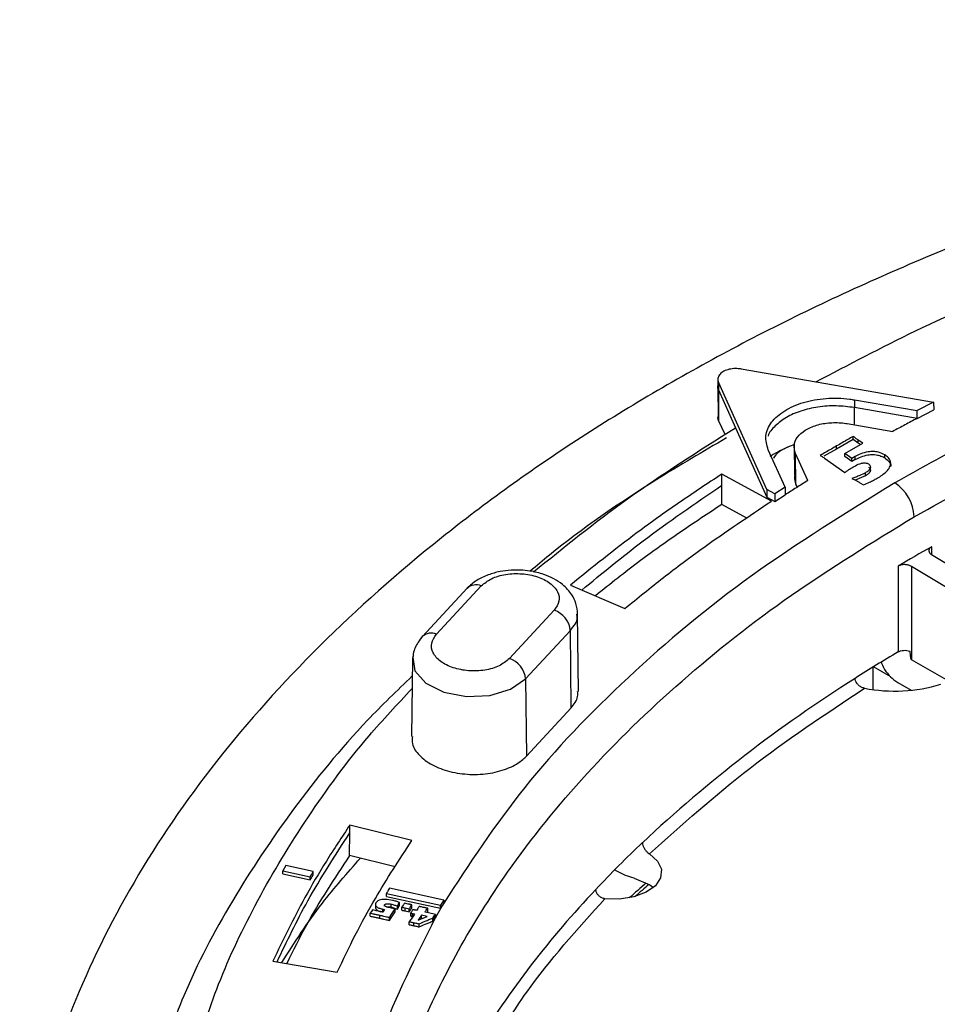
# Model space of a CAD drawing. Units: millimetres. Extents: x 193 to 876, y 75 to 790.
# Drawn here: x 639 to 688, y 711 to 763 of the extents above; entities that cross this region are included whole.
import ezdxf

# ---------------------------------------------------------------- set-up
doc = ezdxf.new("R2010")
doc.units = ezdxf.units.MM

msp = doc.modelspace()

# ---------------------------------------------------------------- linework, layer by layer
at = {"color": 7, "linetype": 'Continuous', "lineweight": 25}
for p, q in [((677.236, 744.695), (687.467, 742.935)), ((675.991, 744.214), (675.987, 743.804)), ((676.018, 743.99), (676.014, 743.581)), ((678.598, 738.29), (676.018, 743.99)), ((675.986, 743.8), (675.986, 743.764)), ((675.987, 743.703), (676.003, 742.156)), ((676.014, 743.581), (676.924, 741.57)), ((676.014, 743.581), (676.031, 741.95)), ((683.257, 743.052), (683.256, 742.642)), ((683.257, 743.052), (686.595, 742.478)), ((687.467, 742.935), (686.595, 742.478)), ((687.467, 742.935), (687.476, 742.528)), ((686.596, 742.067), (683.256, 742.642)), ((686.596, 742.067), (686.595, 742.478)), ((686.596, 742.067), (687.476, 742.528)), ((676.369, 741.204), (676.031, 741.95)), ((676.924, 741.57), (678.594, 737.88)), ((682.87, 741.79), (685.293, 741.373)), ((683.182, 740.947), (682.308, 740.436)), ((683.182, 740.947), (683.182, 741.11)), ((683.46, 740.751), (683.182, 740.947)), ((683.699, 740.757), (683.46, 740.914)), ((683.46, 740.751), (683.46, 740.914)), ((679.564, 738.408), (678.666, 740.394)), ((680.054, 740.69), (680.072, 739.045)), ((682.308, 740.436), (681.632, 740.048)), ((682.308, 740.436), (682.308, 740.599)), ((682.738, 740.201), (683.699, 740.757)), ((683.567, 740.681), (683.46, 740.751)), ((680.77, 738.754), (680.118, 740.197)), ((680.135, 738.566), (680.118, 740.197)), ((681.668, 739.948), (682.74, 739.184)), ((683.117, 739.932), (682.738, 740.201)), ((682.738, 740.037), (682.738, 740.201)), ((683.117, 739.769), (682.738, 740.037)), ((683.299, 740.037), (683.117, 739.932)), ((683.117, 739.769), (683.117, 739.932)), ((683.299, 739.874), (683.117, 739.769)), ((683.299, 739.874), (683.299, 740.037)), ((684.872, 739.966), (684.872, 740.129)), ((684.101, 739.277), (684.101, 739.44)), ((676.198, 738.51), (676.199, 739.102)), ((678.843, 737.666), (676.199, 739.102)), ((683.844, 739.009), (683.293, 738.782)), ((683.844, 739.009), (683.844, 739.172)), ((676.197, 737.484), (676.198, 738.51)), ((678.598, 738.29), (678.594, 737.88)), ((679.022, 738.06), (678.598, 738.29)), ((679.564, 738.408), (679.022, 738.06)), ((679.564, 738.408), (679.569, 737.999)), ((680.208, 738.404), (680.135, 738.566)), ((683.544, 738.646), (683.738, 738.54)), ((678.594, 737.88), (679.022, 737.648)), ((679.022, 738.06), (679.022, 737.648)), ((679.022, 737.648), (679.57, 737.999)), ((677.523, 736.764), (676.197, 737.484)), ((687.361, 734.816), (706.454, 723.286)), ((685.575, 734.201), (685.576, 729.64)), ((705.363, 722.654), (686.287, 734.194)), ((686.287, 734.194), (686.288, 729.228)), ((662.648, 733.025), (660.268, 730.458)), ((661.019, 730.584), (663.399, 733.152)), ((668.141, 733.196), (671.045, 731.953)), ((667.279, 731.854), (664.899, 729.286)), ((668.571, 727.538), (668.526, 731.673)), ((668.141, 730.78), (665.761, 728.213)), ((668.179, 726.658), (668.141, 730.78)), ((659.738, 729.282), (659.694, 725.146)), ((684.237, 728.868), (684.237, 727.664)), ((685.197, 728.313), (684.271, 728.848)), ((665.761, 728.213), (665.8, 724.091)), ((683.293, 728.235), (683.293, 728.228)), ((685.557, 728.015), (686.274, 727.603)), ((665.8, 724.091), (668.179, 726.658)), ((656.407, 720.011), (656.409, 720.428)), ((659.705, 719.601), (656.409, 720.428)), ((656.399, 718.809), (656.407, 720.011)), ((671.975, 719.495), (671.975, 719.488)), ((658.823, 718.201), (656.399, 718.809)), ((653.001, 718.275), (652.838, 717.998)), ((654.46, 717.957), (653.001, 718.275)), ((652.838, 717.998), (654.297, 717.679)), ((652.838, 717.835), (652.838, 717.998)), ((652.838, 717.835), (654.297, 717.516)), ((654.46, 717.793), (654.46, 717.957)), ((654.297, 717.516), (654.297, 717.679)), ((658.36, 716.791), (661.24, 716.161)), ((658.36, 716.628), (658.36, 716.791)), ((661.404, 716.439), (658.523, 717.068)), ((669.496, 717.008), (669.496, 717.001)), ((658.262, 716.119), (658.262, 716.184)), ((658.36, 716.628), (661.24, 715.998)), ((658.603, 716.064), (658.603, 716.227)), ((659.012, 716.251), (659.044, 716.316)), ((659.012, 716.088), (659.012, 716.251)), ((659.044, 716.152), (659.044, 716.316)), ((659.505, 716.228), (659.326, 716.268)), ((659.714, 716.02), (659.714, 716.184)), ((661.404, 716.439), (661.24, 716.161)), ((661.24, 715.998), (661.24, 716.161)), ((661.404, 716.275), (661.322, 716.137)), ((661.404, 716.439), (661.404, 716.275)), ((657.493, 715.579), (657.493, 715.742)), ((657.618, 715.915), (657.564, 715.836)), ((657.754, 715.885), (657.618, 715.915)), ((657.817, 715.871), (657.754, 715.885)), ((657.78, 716.155), (657.78, 715.991)), ((657.917, 715.849), (657.817, 715.871)), ((658.158, 715.797), (658.158, 715.954)), ((658.261, 715.931), (658.178, 715.792)), ((658.573, 715.596), (658.822, 715.979)), ((658.573, 715.433), (658.822, 715.816)), ((658.822, 715.816), (658.822, 715.979)), ((658.947, 715.946), (658.947, 716.109)), ((659.012, 716.088), (659.044, 716.152)), ((659.182, 715.894), (659.182, 716.057)), ((659.362, 716.02), (659.573, 715.972)), ((659.362, 715.857), (659.362, 716.02)), ((659.362, 715.857), (659.573, 715.809)), ((659.573, 715.809), (659.573, 715.972)), ((659.648, 715.578), (659.648, 715.742)), ((659.759, 715.931), (659.742, 715.902)), ((659.745, 715.558), (659.745, 715.722)), ((659.963, 715.887), (659.925, 715.894)), ((660.507, 715.768), (660.399, 715.791)), ((660.501, 715.769), (660.552, 715.837)), ((660.589, 715.75), (660.507, 715.768)), ((660.552, 715.837), (660.552, 716)), ((660.964, 715.668), (660.589, 715.75)), ((660.949, 715.651), (660.964, 715.668)), ((660.949, 715.651), (660.949, 715.487)), ((661.322, 716.137), (660.959, 715.506)), ((660.964, 715.668), (660.964, 715.505)), ((661.24, 715.998), (661.322, 716.137)), ((658.013, 715.467), (658.013, 715.63)), ((658.524, 715.354), (658.524, 715.517)), ((658.573, 715.433), (658.573, 715.596)), ((659.575, 715.124), (659.575, 715.287)), ((659.745, 715.558), (659.764, 715.554)), ((659.819, 715.072), (659.819, 715.235)), ((660.223, 715.63), (660.046, 715.371)), ((660.101, 715.009), (660.101, 715.172)), ((660.223, 715.467), (660.202, 715.436)), ((660.532, 715.563), (660.223, 715.63)), ((660.223, 715.467), (660.223, 715.63)), ((660.26, 715.459), (660.223, 715.467)), ((660.311, 715.479), (660.532, 715.563)), ((660.826, 715.31), (660.826, 715.474)), ((660.846, 715.505), (660.923, 715.614)), ((660.846, 715.342), (660.846, 715.505)), ((660.846, 715.342), (660.923, 715.451)), ((660.923, 715.451), (660.923, 715.614)), ((652.316, 713.194), (655.745, 712.604))]:
    msp.add_line(p, q, dxfattribs=at)
at = {"color": 8, "linetype": 'Continuous', "lineweight": 25}
for p, q in [((683.258, 741.723), (683.256, 742.642)), ((687.377, 734.806), (687.364, 735.237)), ((688.153, 728.154), (686.288, 729.228))]:
    msp.add_line(p, q, dxfattribs=at)
at = {"color": 7, "linetype": 'Continuous', "lineweight": 25, "flags": 128}
for points in [[(660.265, 730.454), (660.192, 730.351), (660.183, 730.333)], [(672.353, 718.89), (672.781, 718.512), (672.985, 718.075), (672.946, 717.624), (672.666, 717.202), (672.174, 716.85), (671.518, 716.604), (670.762, 716.486), (669.98, 716.51)], [(671.528, 717.604), (672.363, 717.25), (672.561, 717.105)]]:
    msp.add_lwpolyline(points, dxfattribs=at)
at = {"color": 8, "linetype": 'Continuous', "lineweight": 25, "flags": 128}
msp.add_lwpolyline([(659.781, 729.414), (659.753, 729.361), (659.87, 728.628), (660.455, 727.972), (661.418, 727.495), (662.613, 727.267), (663.856, 727.323), (664.962, 727.655), (665.761, 728.213), (665.761, 728.213)], dxfattribs=at)
at = {"color": 7, "linetype": 'Continuous', "lineweight": 25}
for centre, radius, start, end in [((684.119, 736.701), 2.317, 3.3093, 56.537), ((666.892, 730.661), 1.254, 5.4626, 72.0324), ((664.512, 728.093), 1.254, 5.4631, 72.0322), ((731.376, 652.644), 89.588, 120.74559, 122.46012), ((723.126, 664.946), 74.775, 122.18882, 133.16286), ((685.391, 735.855), 8.299, 258.8654, 287.2329), ((713.873, 675.254), 60.932, 133.4419, 136.74416), ((706.156, 682.162), 50.573, 136.4596, 148.4221)]:
    msp.add_arc(centre, radius, start, end, dxfattribs=at)
at = {"color": 8, "linetype": 'Continuous', "lineweight": 25}
for centre, radius, start, end in [((663.119, 732.522), 0.689, 66.0163, 133.0761), ((660.739, 729.956), 0.688, 65.9808, 133.5655)]:
    msp.add_arc(centre, radius, start, end, dxfattribs=at)
at = {"color": 7, "linetype": 'Continuous', "lineweight": 25}
for centre, major_axis, ratio, start_param, end_param in [((757.143, 692.001), (99.802, -2.22), 0.591511, 2.358107, 2.383492), ((757.143, 682.572), (102.139, -2.268), 0.591533, 2.566157, 2.582351), ((757.174, 682.553), (101.991, -2.265), 0.591533, 2.566383, 2.579532)]:
    msp.add_ellipse(centre, major_axis=major_axis, ratio=ratio, start_param=start_param, end_param=end_param, dxfattribs=at)
for points, knots in [([(875.607, 685.72), (875.808, 688.052), (876.211, 692.719), (875.303, 699.73), (873.316, 706.666), (870.165, 713.462), (865.895, 720.065), (860.534, 726.391), (854.148, 732.395), (846.814, 738.002), (838.589, 743.162), (829.554, 747.817), (819.789, 751.939), (809.413, 755.475), (798.527, 758.386), (787.227, 760.643), (775.624, 762.235), (763.849, 763.141), (752.01, 763.35), (740.214, 762.856), (728.584, 761.671), (717.245, 759.811), (706.3, 757.283), (695.861, 754.112), (686.031, 750.339), (676.904, 746.002), (668.573, 741.131), (661.133, 735.784), (654.636, 730.012), (649.152, 723.875), (644.74, 717.428), (641.494, 710.742), (639.457, 704.603), (639.024, 700.675), (638.847, 699.075)], [0, 0, 0, 0, 0.031597, 0.063237, 0.094698, 0.126273, 0.157809, 0.189405, 0.220919, 0.252582, 0.28404, 0.315566, 0.347176, 0.378815, 0.410266, 0.441794, 0.473452, 0.504966, 0.536413, 0.568056, 0.599654, 0.631123, 0.662688, 0.694331, 0.725822, 0.757364, 0.788982, 0.820535, 0.852019, 0.883676, 0.915236, 0.946703, 0.978288, 1, 1, 1, 1]), ([(681.209, 744.012), (682.951, 744.93), (686.629, 746.871), (692.736, 749.535), (699.392, 752.054), (706.359, 754.272), (713.539, 756.17), (720.944, 757.757), (728.589, 759.028), (736.81, 760.02), (745.536, 760.659), (754.811, 760.878), (764.193, 760.625), (773.523, 759.9), (782.646, 758.728), (791.593, 757.119), (800.379, 755.049), (808.855, 752.546), (816.887, 749.66), (824.508, 746.397), (831.729, 742.74), (838.391, 738.727), (843.82, 734.949), (846.742, 732.426), (847.906, 731.42)], [0, 0, 0, 0, 0.037242, 0.078658, 0.120938, 0.163217, 0.204634, 0.246051, 0.288341, 0.330632, 0.378986, 0.427338, 0.4771, 0.526862, 0.5752, 0.623537, 0.673275, 0.723013, 0.77141, 0.819806, 0.8696, 0.919392, 0.967871, 1, 1, 1, 1]), ([(828.942, 651.869), (829.988, 652.49), (832.077, 653.732), (835.027, 655.701), (837.957, 657.83), (840.823, 660.136), (843.594, 662.623), (846.446, 665.495), (849.274, 668.778), (851.984, 672.551), (854.319, 676.565), (856.235, 680.87), (857.57, 685.206), (858.345, 689.495), (858.609, 693.684), (858.364, 698.005), (857.566, 702.431), (856.175, 706.928), (854.167, 711.456), (851.518, 715.972), (848.217, 720.434), (844.275, 724.786), (839.706, 728.984), (834.535, 732.984), (828.817, 736.733), (822.604, 740.195), (815.956, 743.34), (808.96, 746.132), (801.688, 748.558), (794.219, 750.606), (786.644, 752.27), (779.036, 753.555), (771.464, 754.474), (764.002, 755.042), (756.705, 755.279), (749.62, 755.214), (742.791, 754.869), (736.248, 754.276), (730.012, 753.464), (724.154, 752.467), (718.629, 751.31), (713.384, 750.007), (708.17, 748.497), (703.014, 746.771), (698.045, 744.86), (693.474, 742.858), (689.266, 740.805), (686.687, 739.358), (685.397, 738.634)], [0, 0, 0, 0, 0.01413, 0.028247, 0.042378, 0.058368, 0.074339, 0.090332, 0.111955, 0.133555, 0.156143, 0.179999, 0.204819, 0.226561, 0.248821, 0.271585, 0.295301, 0.319455, 0.34403, 0.369335, 0.39494, 0.420825, 0.447109, 0.473508, 0.499998, 0.526487, 0.552885, 0.579171, 0.605054, 0.63066, 0.655967, 0.68054, 0.704694, 0.728411, 0.751173, 0.773433, 0.795177, 0.815861, 0.836013, 0.855624, 0.873649, 0.891646, 0.909672, 0.928856, 0.948024, 0.966105, 0.983046, 1, 1, 1, 1]), ([(686.432, 736.835), (688.303, 737.869), (692.053, 739.942), (698.206, 742.711), (704.724, 745.213), (711.61, 747.405), (718.037, 749.071), (723.887, 750.314), (729.091, 751.232), (734.447, 751.987), (739.942, 752.57), (745.561, 752.973), (751.289, 753.187), (756.637, 753.203), (761.602, 753.066), (766.191, 752.815), (770.882, 752.429), (775.66, 751.897), (780.512, 751.211), (785.423, 750.362), (790.374, 749.342), (795.051, 748.214), (799.498, 746.991), (803.759, 745.676), (808.143, 744.162), (812.088, 742.635), (815.774, 741.069), (819.359, 739.41), (823.454, 737.337), (826.205, 735.728), (827.68, 734.865)], [0, 0, 0, 0, 0.049517, 0.099296, 0.149337, 0.199641, 0.250208, 0.284591, 0.319423, 0.354705, 0.390436, 0.426617, 0.463247, 0.500326, 0.528872, 0.558186, 0.58827, 0.619123, 0.650745, 0.683135, 0.716295, 0.750224, 0.77886, 0.80918, 0.841183, 0.874869, 0.898282, 0.926942, 0.960848, 1, 1, 1, 1]), ([(677.236, 744.695), (677.13, 744.707), (676.913, 744.731), (676.585, 744.687), (676.298, 744.584), (676.088, 744.428), (675.979, 744.239), (675.979, 744.087), (676.012, 744.006), (676.018, 743.99)], [0, 0, 0, 0, 0.15375, 0.31509, 0.47525, 0.63729, 0.79802, 0.958364, 1, 1, 1, 1]), ([(676.014, 743.581), (675.995, 743.632), (675.967, 743.707), (675.988, 743.78), (675.995, 743.803)], [0, 0, 0, 0, 0.689387, 1, 1, 1, 1]), ([(678.666, 740.394), (678.596, 740.643), (678.456, 741.14), (678.79, 741.877), (679.489, 742.502), (680.511, 742.95), (681.731, 743.166), (682.679, 743.144), (683.172, 743.066), (683.257, 743.052)], [0, 0, 0, 0, 0.161173, 0.322343, 0.483493, 0.644585, 0.805514, 0.966618, 1, 1, 1, 1]), ([(683.256, 742.642), (682.933, 742.682), (682.288, 742.762), (681.303, 742.691), (680.391, 742.481), (679.6, 742.135), (679.022, 741.676), (678.708, 741.322), (678.666, 741.127), (678.665, 741.124)], [0, 0, 0, 0, 0.166133, 0.332266, 0.498399, 0.664532, 0.830665, 0.996798, 1, 1, 1, 1]), ([(676.031, 741.95), (676.004, 742.016), (675.974, 742.089), (676.005, 742.158), (676.008, 742.165)], [0, 0, 0, 0, 0.906535, 1, 1, 1, 1]), ([(680.118, 740.197), (680.076, 740.346), (679.993, 740.644), (680.193, 741.085), (680.611, 741.46), (681.224, 741.728), (681.954, 741.858), (682.522, 741.844), (682.818, 741.798), (682.87, 741.79)], [0, 0, 0, 0, 0.161286, 0.322578, 0.482727, 0.644664, 0.805606, 0.965885, 1, 1, 1, 1]), ([(686.595, 742.068), (686.376, 741.952), (685.94, 741.722), (685.508, 741.489), (685.293, 741.373)], [0, 0, 0, 0, 0.5011946, 1, 1, 1, 1]), ([(666.179, 733.898), (667.805, 735.214), (671.125, 737.9), (674.965, 740.33), (676.924, 741.57)], [0, 0, 0, 0, 0.489684, 1, 1, 1, 1]), ([(683.182, 741.11), (683.089, 741.055), (682.897, 740.942), (682.606, 740.772), (682.408, 740.657), (682.308, 740.599)], [0, 0, 0, 0, 0.321705, 0.66085, 1, 1, 1, 1]), ([(683.46, 740.914), (683.413, 740.946), (683.342, 740.994), (683.251, 741.06), (683.205, 741.093), (683.182, 741.11)], [0, 0, 0, 0, 0.4997991, 0.7498896, 1, 1, 1, 1]), ([(680.055, 740.67), (679.941, 740.63), (679.469, 740.464), (679.08, 740.192), (678.95, 739.955), (678.948, 739.953)], [0, 0, 0, 0, 0.2404771, 0.9938967, 1, 1, 1, 1]), ([(682.308, 740.599), (682.214, 740.545), (682.023, 740.434), (681.732, 740.268), (681.537, 740.156), (681.439, 740.1)], [0, 0, 0, 0, 0.326285, 0.663142, 1, 1, 1, 1]), ([(684.872, 740.129), (684.765, 740.182), (684.585, 740.271), (684.26, 740.314), (683.926, 740.287), (683.593, 740.192), (683.391, 740.086), (683.299, 740.037)], [0, 0, 0, 0, 0.227701, 0.384305, 0.540719, 0.789604, 1, 1, 1, 1]), ([(681.439, 740.1), (681.462, 740.086), (681.507, 740.056), (681.583, 740.005), (681.637, 739.969), (681.668, 739.948)], [0, 0, 0, 0, 0.293526, 0.587034, 1, 1, 1, 1]), ([(683.299, 739.874), (683.398, 739.926), (683.597, 740.03), (683.929, 740.123), (684.258, 740.152), (684.541, 740.111), (684.743, 740.039), (684.84, 739.984), (684.872, 739.966)], [0, 0, 0, 0, 0.224906, 0.451188, 0.613449, 0.776796, 0.92795, 1, 1, 1, 1]), ([(684.463, 738.878), (684.553, 738.935), (684.827, 739.105), (685.118, 739.377), (685.207, 739.69), (685.126, 739.92), (684.978, 740.06), (684.882, 740.123), (684.872, 740.129)], [0, 0, 0, 0, 0.166005, 0.501861, 0.662938, 0.824772, 0.980822, 1, 1, 1, 1]), ([(684.872, 739.966), (684.953, 739.902), (685.117, 739.772), (685.202, 739.6), (685.18, 739.516), (685.179, 739.51)], [0, 0, 0, 0, 0.481542, 0.964647, 1, 1, 1, 1]), ([(682.74, 739.184), (682.782, 739.214), (682.866, 739.274), (683.024, 739.386), (683.151, 739.462), (683.232, 739.51)], [0, 0, 0, 0, 0.267446, 0.534883, 1, 1, 1, 1]), ([(683.232, 739.51), (683.329, 739.563), (683.475, 739.643), (683.693, 739.698), (683.829, 739.7), (683.927, 739.68), (683.976, 739.654), (683.999, 739.641)], [0, 0, 0, 0, 0.4484122, 0.6678407, 0.7825334, 0.8980306, 1, 1, 1, 1]), ([(683.999, 739.641), (684.028, 739.619), (684.086, 739.575), (684.112, 739.492), (684.093, 739.391), (684.005, 739.277), (683.898, 739.207), (683.844, 739.172)], [0, 0, 0, 0, 0.155664, 0.306482, 0.458244, 0.731916, 1, 1, 1, 1]), ([(683.999, 739.478), (684.023, 739.461), (684.071, 739.426), (684.103, 739.361), (684.109, 739.294), (684.078, 739.207), (683.995, 739.106), (683.895, 739.041), (683.844, 739.009)], [0, 0, 0, 0, 0.123013, 0.247608, 0.371023, 0.499944, 0.749835, 1, 1, 1, 1]), ([(676.199, 739.102), (675.429, 738.594), (673.891, 737.577), (671.162, 735.626), (669.309, 734.136), (668.141, 733.196)], [0, 0, 0, 0, 0.269582, 0.539163, 1, 1, 1, 1]), ([(680.77, 738.754), (680.569, 738.629), (680.165, 738.379), (679.768, 738.126), (679.568, 738)], [0, 0, 0, 0, 0.49901, 1, 1, 1, 1]), ([(680.083, 739.055), (680.07, 738.922), (680.054, 738.757), (680.122, 738.597), (680.135, 738.566)], [0, 0, 0, 0, 0.808553, 1, 1, 1, 1]), ([(683.844, 739.172), (683.744, 739.121), (683.582, 739.038), (683.332, 738.945), (683.19, 738.897), (683.119, 738.874)], [0, 0, 0, 0, 0.447867, 0.723537, 1, 1, 1, 1]), ([(683.119, 738.874), (683.169, 738.847), (683.266, 738.797), (683.409, 738.721), (683.499, 738.671), (683.544, 738.646)], [0, 0, 0, 0, 0.352711, 0.676306, 1, 1, 1, 1]), ([(683.738, 738.54), (683.847, 738.584), (684.029, 738.657), (684.268, 738.772), (684.398, 738.843), (684.463, 738.878)], [0, 0, 0, 0, 0.427857, 0.71353, 1, 1, 1, 1]), ([(685.397, 738.634), (682.806, 737.032), (677.607, 733.817), (671.074, 728.349), (665.483, 722.519), (662.76, 718.352), (661.404, 716.275)], [0, 0, 0, 0, 0.249201, 0.499992, 0.750787, 1, 1, 1, 1]), ([(671.045, 731.953), (671.722, 732.504), (673.075, 733.606), (675.642, 735.528), (677.624, 736.852), (678.843, 737.666)], [0, 0, 0, 0, 0.277938, 0.555876, 1, 1, 1, 1]), ([(676.197, 737.484), (675.459, 736.996), (673.982, 736.02), (671.711, 734.413), (670.264, 733.255), (669.476, 732.624)], [0, 0, 0, 0, 0.312831, 0.625662, 1, 1, 1, 1]), ([(687.364, 735.237), (687.328, 735.212), (687.273, 735.175), (687.233, 735.113), (687.216, 735.065), (687.211, 735), (687.234, 734.934), (687.289, 734.866), (687.334, 734.835), (687.361, 734.816)], [0, 0, 0, 0, 0.2124401, 0.3175144, 0.4225858, 0.5276646, 0.7400925, 0.8452597, 1, 1, 1, 1]), ([(668.527, 731.644), (668.511, 731.839), (668.481, 732.196), (668.208, 732.747), (667.665, 733.341), (666.883, 733.748), (665.925, 733.984), (665.121, 734.019), (664.37, 733.923), (663.744, 733.748), (663.121, 733.456), (662.809, 733.171), (662.645, 733.022)], [0, 0, 0, 0, 0.090228, 0.165853, 0.26972, 0.423761, 0.521298, 0.646517, 0.721227, 0.804808, 0.897703, 1, 1, 1, 1]), ([(686.287, 734.194), (686.243, 734.216), (686.178, 734.249), (686.072, 734.273), (685.991, 734.284), (685.879, 734.288), (685.768, 734.275), (685.657, 734.243), (685.606, 734.217), (685.575, 734.201)], [0, 0, 0, 0, 0.212841, 0.318111, 0.423283, 0.528401, 0.740859, 0.845937, 1, 1, 1, 1]), ([(663.399, 733.152), (663.566, 733.29), (663.899, 733.567), (664.697, 733.794), (665.571, 733.832), (666.415, 733.666), (667.096, 733.323), (667.504, 732.856), (667.604, 732.329), (667.387, 732.012), (667.279, 731.854)], [0, 0, 0, 0, 0.1250846, 0.2500272, 0.3748886, 0.4997491, 0.6246855, 0.7497561, 0.8748459, 1, 1, 1, 1]), ([(660.266, 730.455), (660.118, 730.263), (659.822, 729.879), (659.765, 729.439), (659.737, 729.218)], [0, 0, 0, 0, 0.498121, 1, 1, 1, 1]), ([(664.899, 729.286), (664.732, 729.148), (664.399, 728.871), (663.601, 728.644), (662.727, 728.606), (661.883, 728.772), (661.203, 729.116), (660.794, 729.582), (660.694, 730.11), (660.911, 730.426), (661.019, 730.584)], [0, 0, 0, 0, 0.125085, 0.250028, 0.374889, 0.49975, 0.624685, 0.749756, 0.874846, 1, 1, 1, 1]), ([(685.576, 729.64), (685.619, 729.661), (685.705, 729.703), (685.871, 729.73), (686.042, 729.726), (686.156, 729.7), (686.209, 729.68), (686.216, 729.677)], [0, 0, 0, 0, 0.241421, 0.482844, 0.724224, 0.965582, 1, 1, 1, 1]), ([(686.288, 729.228), (686.287, 729.228), (686.286, 729.23), (686.283, 729.234), (686.276, 729.246), (686.264, 729.287), (686.238, 729.435), (686.226, 729.57), (686.216, 729.677)], [0, 0, 0, 0, 0.006063, 0.012925, 0.030264, 0.083461, 0.273215, 1, 1, 1, 1]), ([(684.678, 729.087), (684.697, 729.034), (684.772, 728.827), (685.004, 728.493), (685.293, 728.185), (685.485, 728.062), (685.557, 728.015)], [0, 0, 0, 0, 0.116945, 0.455765, 0.794592, 1, 1, 1, 1]), ([(683.788, 727.712), (683.728, 727.729), (683.608, 727.763), (683.453, 727.877), (683.345, 728.018), (683.299, 728.14), (683.294, 728.207), (683.293, 728.228)], [0, 0, 0, 0, 0.236967, 0.474451, 0.69817, 0.908278, 1, 1, 1, 1]), ([(648.032, 707.847), (648.465, 709.221), (649.379, 712.115), (651.448, 716.466), (654.125, 720.88), (656.872, 724.649), (658.94, 726.855), (659.721, 727.688)], [0, 0, 0, 0, 0.197928, 0.417007, 0.640667, 0.864327, 1, 1, 1, 1]), ([(672.353, 718.89), (674.075, 720.44), (677.518, 723.54), (681.698, 726.321), (683.788, 727.712)], [0, 0, 0, 0, 0.5, 1, 1, 1, 1]), ([(668.179, 726.658), (668.338, 726.855), (668.565, 727.137), (668.535, 727.446), (668.526, 727.538)], [0, 0, 0, 0, 0.701571, 1, 1, 1, 1]), ([(659.737, 725.146), (659.727, 725.014), (659.701, 724.666), (660.07, 724.122), (660.76, 723.603), (661.711, 723.245), (662.796, 723.091), (663.9, 723.157), (664.894, 723.437), (665.5, 723.792), (665.742, 724.033), (665.8, 724.091)], [0, 0, 0, 0, 0.077074, 0.203252, 0.329318, 0.455346, 0.581407, 0.707572, 0.833904, 0.960262, 1, 1, 1, 1]), ([(656.409, 720.428), (655.986, 719.791), (655.141, 718.515), (653.726, 716.112), (652.862, 714.323), (652.316, 713.194)], [0, 0, 0, 0, 0.269462, 0.538925, 1, 1, 1, 1]), ([(655.745, 712.604), (656.056, 713.263), (656.68, 714.581), (657.959, 716.925), (659.04, 718.582), (659.705, 719.601)], [0, 0, 0, 0, 0.277827, 0.555655, 1, 1, 1, 1]), ([(671.975, 719.488), (671.98, 719.44), (671.99, 719.344), (672.061, 719.193), (672.156, 719.06), (672.259, 718.956), (672.323, 718.911), (672.353, 718.89)], [0, 0, 0, 0, 0.213619, 0.427252, 0.64035, 0.835071, 1, 1, 1, 1]), ([(656.399, 718.809), (655.994, 718.197), (655.182, 716.972), (654.038, 715.063), (653.395, 713.748), (653.062, 713.066)], [0, 0, 0, 0, 0.324884, 0.649769, 1, 1, 1, 1]), ([(652.792, 713.112), (653.472, 714.176), (654.684, 716.073), (656.275, 717.874), (656.973, 718.665)], [0, 0, 0, 0, 0.560966, 1, 1, 1, 1]), ([(654.297, 717.679), (654.321, 717.716), (654.364, 717.779), (654.418, 717.872), (654.446, 717.928), (654.46, 717.957)], [0, 0, 0, 0, 0.399906, 0.699757, 1, 1, 1, 1]), ([(654.297, 717.516), (654.321, 717.552), (654.364, 717.616), (654.418, 717.709), (654.446, 717.765), (654.46, 717.793)], [0, 0, 0, 0, 0.399906, 0.699757, 1, 1, 1, 1]), ([(671.528, 717.604), (671.379, 717.65), (671.081, 717.742), (670.725, 717.897), (670.563, 718.008), (670.522, 718.037)], [0, 0, 0, 0, 0.426926, 0.852045, 1, 1, 1, 1]), ([(658.523, 717.068), (658.501, 717.031), (658.463, 716.967), (658.408, 716.874), (658.376, 716.819), (658.36, 716.791)], [0, 0, 0, 0, 0.400001, 0.699996, 1, 1, 1, 1]), ([(669.98, 716.51), (669.924, 716.522), (669.812, 716.545), (669.666, 716.643), (669.559, 716.771), (669.505, 716.897), (669.498, 716.972), (669.496, 717.001)], [0, 0, 0, 0, 0.219939, 0.44014, 0.654614, 0.86732, 1, 1, 1, 1]), ([(657.793, 716.294), (657.779, 716.261), (657.757, 716.205), (657.79, 716.125), (657.867, 716.056), (657.993, 715.995), (658.103, 715.967), (658.158, 715.954)], [0, 0, 0, 0, 0.227465, 0.378829, 0.530268, 0.767832, 1, 1, 1, 1]), ([(658.684, 716.423), (658.553, 716.446), (658.363, 716.481), (658.114, 716.469), (657.964, 716.43), (657.852, 716.371), (657.812, 716.319), (657.793, 716.294)], [0, 0, 0, 0, 0.391998, 0.56862, 0.717717, 0.866558, 1, 1, 1, 1]), ([(658.506, 716.034), (658.473, 716.042), (658.405, 716.058), (658.325, 716.086), (658.276, 716.117), (658.255, 716.143), (658.253, 716.167), (658.26, 716.18), (658.262, 716.184)], [0, 0, 0, 0, 0.274772, 0.571359, 0.697555, 0.825164, 0.940562, 1, 1, 1, 1]), ([(658.262, 716.184), (658.27, 716.193), (658.285, 716.212), (658.333, 716.233), (658.405, 716.247), (658.501, 716.245), (658.568, 716.233), (658.603, 716.227)], [0, 0, 0, 0, 0.136719, 0.274154, 0.452519, 0.723984, 1, 1, 1, 1]), ([(658.603, 716.227), (658.634, 716.219), (658.696, 716.204), (658.812, 716.165), (658.893, 716.131), (658.947, 716.109)], [0, 0, 0, 0, 0.25372, 0.50744, 1, 1, 1, 1]), ([(659.044, 716.316), (659.015, 716.326), (658.958, 716.347), (658.839, 716.385), (658.746, 716.408), (658.684, 716.423)], [0, 0, 0, 0, 0.250407, 0.500989, 1, 1, 1, 1]), ([(658.947, 716.109), (658.955, 716.128), (658.969, 716.161), (658.991, 716.209), (659.005, 716.237), (659.012, 716.251)], [0, 0, 0, 0, 0.40018, 0.700042, 1, 1, 1, 1]), ([(659.326, 716.268), (659.314, 716.25), (659.29, 716.214), (659.243, 716.143), (659.206, 716.091), (659.182, 716.057)], [0, 0, 0, 0, 0.258074, 0.516136, 1, 1, 1, 1]), ([(659.714, 716.184), (659.679, 716.191), (659.627, 716.202), (659.557, 716.217), (659.522, 716.224), (659.505, 716.228)], [0, 0, 0, 0, 0.499988, 0.750001, 1, 1, 1, 1]), ([(659.573, 715.972), (659.585, 715.99), (659.608, 716.027), (659.655, 716.098), (659.691, 716.15), (659.714, 716.184)], [0, 0, 0, 0, 0.2581226, 0.5162399, 1, 1, 1, 1]), ([(657.564, 715.836), (657.559, 715.828), (657.548, 715.812), (657.524, 715.781), (657.505, 715.758), (657.493, 715.742)], [0, 0, 0, 0, 0.250034, 0.500073, 1, 1, 1, 1]), ([(657.493, 715.742), (657.556, 715.729), (657.674, 715.704), (657.848, 715.666), (657.958, 715.642), (658.013, 715.63)], [0, 0, 0, 0, 0.363866, 0.681936, 1, 1, 1, 1]), ([(657.785, 715.992), (657.788, 715.983), (657.799, 715.95), (657.87, 715.894), (657.964, 715.844), (658.041, 715.823), (658.064, 715.817)], [0, 0, 0, 0, 0.117541, 0.393115, 0.825413, 1, 1, 1, 1]), ([(658.073, 715.815), (658.06, 715.818), (658.034, 715.824), (657.982, 715.835), (657.943, 715.844), (657.917, 715.849)], [0, 0, 0, 0, 0.249969, 0.499993, 1, 1, 1, 1]), ([(658.178, 715.792), (658.169, 715.794), (658.152, 715.798), (658.117, 715.806), (658.091, 715.811), (658.073, 715.815)], [0, 0, 0, 0, 0.250009, 0.499985, 1, 1, 1, 1]), ([(658.158, 715.954), (658.166, 715.952), (658.183, 715.948), (658.218, 715.941), (658.244, 715.935), (658.261, 715.931)], [0, 0, 0, 0, 0.250015, 0.500019, 1, 1, 1, 1]), ([(658.368, 716.074), (658.377, 716.076), (658.418, 716.085), (658.501, 716.081), (658.569, 716.069), (658.603, 716.064)], [0, 0, 0, 0, 0.116235, 0.554444, 1, 1, 1, 1]), ([(658.822, 715.979), (658.789, 715.984), (658.724, 715.994), (658.618, 716.011), (658.547, 716.026), (658.506, 716.034)], [0, 0, 0, 0, 0.306001, 0.612041, 1, 1, 1, 1]), ([(658.603, 716.064), (658.634, 716.056), (658.696, 716.041), (658.812, 716.002), (658.893, 715.968), (658.947, 715.946)], [0, 0, 0, 0, 0.25372, 0.50744, 1, 1, 1, 1]), ([(658.947, 715.946), (658.955, 715.965), (658.969, 715.998), (658.991, 716.045), (659.005, 716.073), (659.012, 716.088)], [0, 0, 0, 0, 0.40018, 0.700042, 1, 1, 1, 1]), ([(659.182, 716.057), (659.197, 716.054), (659.227, 716.048), (659.287, 716.036), (659.332, 716.026), (659.362, 716.02)], [0, 0, 0, 0, 0.250052, 0.500114, 1, 1, 1, 1]), ([(659.182, 715.894), (659.197, 715.891), (659.227, 715.885), (659.287, 715.873), (659.332, 715.863), (659.362, 715.857)], [0, 0, 0, 0, 0.250052, 0.500114, 1, 1, 1, 1]), ([(659.573, 715.809), (659.585, 715.827), (659.608, 715.864), (659.655, 715.934), (659.691, 715.986), (659.714, 716.02)], [0, 0, 0, 0, 0.258123, 0.51624, 1, 1, 1, 1]), ([(659.857, 715.696), (659.833, 715.66), (659.787, 715.586), (659.694, 715.45), (659.621, 715.351), (659.575, 715.287)], [0, 0, 0, 0, 0.265717, 0.531396, 1, 1, 1, 1]), ([(659.742, 715.902), (659.731, 715.883), (659.71, 715.847), (659.679, 715.794), (659.658, 715.759), (659.648, 715.742)], [0, 0, 0, 0, 0.347036, 0.673515, 1, 1, 1, 1]), ([(659.648, 715.742), (659.656, 715.74), (659.672, 715.737), (659.705, 715.731), (659.729, 715.725), (659.745, 715.722)], [0, 0, 0, 0, 0.250648, 0.501094, 1, 1, 1, 1]), ([(659.745, 715.722), (659.755, 715.72), (659.773, 715.716), (659.811, 715.707), (659.838, 715.701), (659.857, 715.696)], [0, 0, 0, 0, 0.250029, 0.500048, 1, 1, 1, 1]), ([(659.925, 715.894), (659.911, 715.897), (659.883, 715.903), (659.828, 715.915), (659.787, 715.925), (659.759, 715.931)], [0, 0, 0, 0, 0.249988, 0.500007, 1, 1, 1, 1]), ([(660.098, 716.099), (660.087, 716.081), (660.065, 716.044), (660.022, 715.972), (659.987, 715.92), (659.963, 715.887)], [0, 0, 0, 0, 0.258362, 0.516721, 1, 1, 1, 1]), ([(660.318, 716.05), (660.286, 716.057), (660.234, 716.068), (660.161, 716.085), (660.119, 716.094), (660.098, 716.099)], [0, 0, 0, 0, 0.4295843, 0.7147952, 1, 1, 1, 1]), ([(660.552, 716), (660.521, 716.007), (660.466, 716.018), (660.387, 716.035), (660.341, 716.045), (660.318, 716.05)], [0, 0, 0, 0, 0.403834, 0.70192, 1, 1, 1, 1]), ([(660.399, 715.791), (660.412, 715.81), (660.437, 715.846), (660.487, 715.916), (660.527, 715.967), (660.552, 716)], [0, 0, 0, 0, 0.2576998, 0.515387, 1, 1, 1, 1]), ([(660.923, 715.614), (660.925, 715.617), (660.929, 715.623), (660.938, 715.635), (660.945, 715.645), (660.949, 715.651)], [0, 0, 0, 0, 0.250207, 0.500492, 1, 1, 1, 1]), ([(660.947, 715.485), (659.896, 713.389), (657.791, 709.196), (656.068, 702.673), (655.903, 698.273), (655.82, 696.074)], [0, 0, 0, 0, 0.333234, 0.666737, 1, 1, 1, 1]), ([(657.493, 715.579), (657.556, 715.566), (657.674, 715.541), (657.848, 715.503), (657.958, 715.479), (658.013, 715.467)], [0, 0, 0, 0, 0.363866, 0.681936, 1, 1, 1, 1]), ([(658.013, 715.63), (658.076, 715.616), (658.193, 715.591), (658.363, 715.553), (658.47, 715.529), (658.524, 715.517)], [0, 0, 0, 0, 0.369304, 0.684647, 1, 1, 1, 1]), ([(658.013, 715.467), (658.076, 715.453), (658.193, 715.428), (658.363, 715.39), (658.47, 715.366), (658.524, 715.354)], [0, 0, 0, 0, 0.3693039, 0.6846475, 1, 1, 1, 1]), ([(658.524, 715.517), (658.528, 715.524), (658.536, 715.537), (658.553, 715.563), (658.565, 715.583), (658.573, 715.596)], [0, 0, 0, 0, 0.250013, 0.500052, 1, 1, 1, 1]), ([(658.524, 715.354), (658.528, 715.361), (658.536, 715.374), (658.553, 715.4), (658.565, 715.42), (658.573, 715.433)], [0, 0, 0, 0, 0.250013, 0.500052, 1, 1, 1, 1]), ([(659.575, 715.287), (659.607, 715.281), (659.663, 715.269), (659.744, 715.251), (659.794, 715.241), (659.819, 715.235)], [0, 0, 0, 0, 0.388776, 0.694392, 1, 1, 1, 1]), ([(659.575, 715.124), (659.607, 715.117), (659.663, 715.105), (659.744, 715.088), (659.794, 715.077), (659.819, 715.072)], [0, 0, 0, 0, 0.388776, 0.694392, 1, 1, 1, 1]), ([(659.648, 715.578), (659.656, 715.577), (659.672, 715.574), (659.705, 715.567), (659.729, 715.562), (659.745, 715.558)], [0, 0, 0, 0, 0.250648, 0.501093, 1, 1, 1, 1]), ([(659.819, 715.235), (659.85, 715.228), (659.913, 715.215), (660.007, 715.194), (660.07, 715.179), (660.101, 715.172)], [0, 0, 0, 0, 0.333753, 0.666879, 1, 1, 1, 1]), ([(660.046, 715.371), (660.073, 715.383), (660.127, 715.405), (660.214, 715.442), (660.276, 715.466), (660.311, 715.479)], [0, 0, 0, 0, 0.308092, 0.616205, 1, 1, 1, 1]), ([(660.101, 715.172), (660.205, 715.22), (660.374, 715.298), (660.618, 715.396), (660.757, 715.448), (660.826, 715.474)], [0, 0, 0, 0, 0.446345, 0.723032, 1, 1, 1, 1]), ([(660.101, 715.009), (660.205, 715.057), (660.374, 715.134), (660.618, 715.233), (660.757, 715.285), (660.826, 715.31)], [0, 0, 0, 0, 0.4463449, 0.723032, 1, 1, 1, 1]), ([(660.826, 715.474), (660.827, 715.476), (660.83, 715.482), (660.837, 715.492), (660.842, 715.5), (660.846, 715.505)], [0, 0, 0, 0, 0.250057, 0.500114, 1, 1, 1, 1]), ([(660.826, 715.31), (660.827, 715.313), (660.83, 715.318), (660.837, 715.329), (660.842, 715.337), (660.846, 715.342)], [0, 0, 0, 0, 0.250058, 0.500114, 1, 1, 1, 1]), ([(660.923, 715.451), (660.925, 715.454), (660.929, 715.46), (660.937, 715.471), (660.943, 715.48), (660.947, 715.485)], [0, 0, 0, 0, 0.26655, 0.533183, 1, 1, 1, 1]), ([(660.949, 715.487), (660.949, 715.487), (660.948, 715.486), (660.948, 715.486), (660.947, 715.485)], [0, 0, 0, 0, 0.499704, 1, 1, 1, 1]), ([(660.964, 715.505), (660.962, 715.502), (660.957, 715.496), (660.952, 715.49), (660.949, 715.487)], [0, 0, 0, 0, 0.4999649, 1, 1, 1, 1]), ([(659.819, 715.072), (659.85, 715.065), (659.913, 715.051), (660.007, 715.03), (660.07, 715.016), (660.101, 715.009)], [0, 0, 0, 0, 0.3337528, 0.6668788, 1, 1, 1, 1])]:
    msp.add_open_spline(points, degree=3, knots=knots, dxfattribs=at)
at = {"color": 8, "linetype": 'Continuous', "lineweight": 25}
for points, knots in [([(676.449, 741.027), (675.2, 740.296), (671.847, 738.333), (668.387, 735.94), (666.347, 734.223), (666.01, 733.94)], [0, 0, 0, 0, 0.331476, 0.889739, 1, 1, 1, 1]), ([(679.79, 740.571), (679.454, 740.414), (679.091, 740.245), (678.776, 740.045), (678.751, 740.03)], [0, 0, 0, 0, 0.922223, 1, 1, 1, 1]), ([(668.752, 732.934), (669.819, 733.814), (672.157, 735.741), (674.775, 737.535), (676.198, 738.51)], [0, 0, 0, 0, 0.456398, 1, 1, 1, 1]), ([(657.304, 695.12), (657.298, 695.217), (657.201, 696.915), (657.523, 700.184), (658.431, 704.861), (659.987, 709.39), (662.086, 713.748), (664.988, 718.371), (668.872, 723.202), (673.948, 728.132), (679.744, 732.733), (684.208, 735.47), (686.432, 736.835)], [0, 0, 0, 0, 0.006227, 0.108977, 0.209984, 0.309247, 0.406765, 0.502539, 0.628128, 0.752901, 0.876858, 1, 1, 1, 1]), ([(668.141, 730.78), (668.329, 731.009), (668.563, 731.291), (668.495, 731.594), (668.483, 731.652)], [0, 0, 0, 0, 0.809249, 1, 1, 1, 1]), ([(659.728, 728.362), (658.921, 727.582), (656.562, 725.304), (653.332, 721.302), (650.059, 716.405), (647.624, 711.769), (646.58, 708.734), (646.128, 707.42)], [0, 0, 0, 0, 0.121934, 0.35624, 0.589459, 0.822294, 1, 1, 1, 1]), ([(652.541, 713.156), (653.06, 714.239), (654.172, 716.561), (655.629, 718.811), (656.407, 720.011)], [0, 0, 0, 0, 0.466914, 1, 1, 1, 1]), ([(663.881, 708.506), (664.498, 709.526), (666.166, 712.283), (668.506, 714.876), (669.98, 716.51)], [0, 0, 0, 0, 0.369861, 1, 1, 1, 1])]:
    msp.add_open_spline(points, degree=3, knots=knots, dxfattribs=at)

doc.saveas('drawing.dxf')
